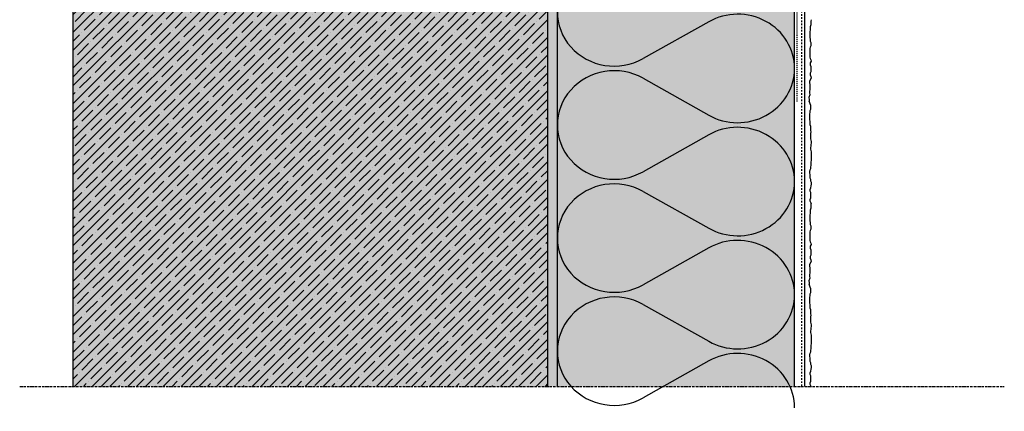
# Model space of a CAD drawing. Extents: x 2142 to 4035, y -12687 to -4583.
# Drawn here: x 3378 to 3876, y -12588 to -12391 of the extents above; entities that cross this region are included whole.
import ezdxf

# ---------------------------------------------------------------- set-up
doc = ezdxf.new("R2010")
doc.units = 0
doc.header["$LTSCALE"] = 0.1
for name, pattern in [('ACHSE', [18.5, 12, -3, 0.5, -3]), ('AUSGEZOGEN', [0]), ('MVS_STRICH', [48, 8, -8, 8, -8, 8, -8]), ('STRICHLINIE', [10, 5, -5])]:
    doc.linetypes.add(name, pattern=pattern)
for name, color, linetype in [('ACHSEN', 1, 'ACHSE'), ('DÄMMUNG', 1, 'Continuous'), ('Putz', 6, 'Continuous'), ('SCHRAFFUR', 7, 'Continuous'), ('SICHTBARE', 7, 'Continuous')]:
    doc.layers.add(name, color=color, linetype=linetype)

# ---------------------------------------------------------------- blocks, each defined once
blk = doc.blocks.new('DAEMM')
at = {"layer": 'DÄMMUNG'}
for p, q in [((0.2065, 0.362), (0.0435, 0.638)), ((0.4565, 0.638), (0.2935, 0.362))]:
    blk.add_line(p, q, dxfattribs=at)
for centre, radius, start, end in [((0.25, 0.76), 0.2398, 329.435, 210.565), ((-0.0001, 0.2399), 0.2399, 270.0152, 30.5802), ((0.5001, 0.2399), 0.2399, 149.4198, 269.9848)]:
    blk.add_arc(centre, radius, start, end, dxfattribs=at)

msp = doc.modelspace()

# ---------------------------------------------------------------- hatches: boundary and pattern name
at = {"layer": 'SCHRAFFUR', "linetype": 'Continuous'}
h = msp.add_hatch(color=254, dxfattribs=at)
h.dxf.hatch_style = 1
h.paths.add_polyline_path([(3405.31, -12075.86), (3645.31, -12075.86), (3645.31, -12575.86), (3405.31, -12575.86)])
h = msp.add_hatch(dxfattribs=at)
h.set_pattern_fill('ANSI35', color=3, angle=180, style=0)
h.set_pattern_definition([(225, (2697.056, -12153.4243), (4.49013, -4.49013), []), (225, (2692.566, -12153.4243), (4.490128, -4.490128), [7.9375, -1.5875, 0, -1.5875])])
h.paths.add_polyline_path([(3645.31, -12075.86), (3405.31, -12075.86), (3405.31, -12575.86), (3645.31, -12575.86)])
h = msp.add_hatch(dxfattribs=at)
h.set_pattern_fill('HEX', color=252, scale=0.23, style=0)
h.set_pattern_definition([(0, (-76.4494, -70.1808), (0, 1.2648301), [0.73025, -1.4605]), (120, (-76.4494, -70.1808), (-1.095375, -0.63241505), [0.73025, -1.4605]), (60, (-75.7192, -70.1808), (-1.095375, 0.63241505), [0.73025, -1.4605])])
h.paths.add_polyline_path([(3650.31, -12075.86), (3645.31, -12075.86), (3645.31, -12575.86), (3650.31, -12575.86)])
at = {"layer": 'SCHRAFFUR', "linetype": 'AUSGEZOGEN', "true_color": 0xedfee1}
h = msp.add_hatch(color=7, dxfattribs=at)
h.dxf.hatch_style = 1
h.paths.add_polyline_path([(3650.31, -12301.93), (3741.74, -12301.93), (3770.31, -12304.43), (3770.31, -12575.86), (3650.31, -12575.86)])

# ---------------------------------------------------------------- linework, layer by layer
at = {"layer": 'ACHSEN', "color": 1, "linetype": 'ACHSE'}
msp.add_line((3378.42, -12575.86), (3876.39, -12575.86), dxfattribs=at)
at = {"layer": 'Putz', "color": 6, "linetype": 'AUSGEZOGEN', "lineweight": -3}
for p, q in [((3778.49, -12393.22), (3778.27, -12394.1)), ((3778.27, -12394.1), (3778.27, -12394.98)), ((3778.71, -12390.57), (3778.49, -12391.23)), ((3778.49, -12391.23), (3778.49, -12392.33)), ((3778.49, -12392.33), (3778.49, -12393.22)), ((3778.27, -12395.87), (3778.05, -12396.53)), ((3778.05, -12396.53), (3778.05, -12397.42)), ((3778.05, -12397.42), (3778.05, -12398.52)), ((3778.05, -12398.52), (3778.05, -12399.4)), ((3778.05, -12399.4), (3778.27, -12400.51)), ((3778.27, -12394.98), (3778.27, -12395.87)), ((3778.27, -12400.51), (3778.27, -12401.39)), ((3778.27, -12401.39), (3778.49, -12402.06)), ((3778.49, -12403.82), (3778.27, -12404.49)), ((3778.49, -12402.06), (3778.49, -12402.94)), ((3778.49, -12402.94), (3778.49, -12403.82)), ((3778.27, -12404.49), (3778.05, -12405.15)), ((3778.05, -12405.15), (3778.05, -12406.03)), ((3778.05, -12406.03), (3778.05, -12406.92)), ((3778.05, -12406.92), (3778.05, -12407.8)), ((3778.05, -12407.8), (3778.05, -12408.68)), ((3778.05, -12408.68), (3778.05, -12409.57)), ((3778.05, -12409.57), (3778.27, -12410.23)), ((3778.27, -12410.23), (3778.49, -12410.89)), ((3778.71, -12411.56), (3778.27, -12412.44)), ((3778.27, -12412.44), (3778.27, -12413.32)), ((3778.27, -12413.32), (3778.49, -12414.21)), ((3778.49, -12410.89), (3778.71, -12411.56)), ((3778.49, -12414.21), (3778.49, -12415.09)), ((3778.49, -12416.86), (3778.27, -12417.52)), ((3778.27, -12417.52), (3778.27, -12418.41)), ((3778.27, -12418.41), (3778.49, -12419.29)), ((3778.49, -12415.09), (3778.49, -12415.98)), ((3778.49, -12415.98), (3778.49, -12416.86)), ((3778.49, -12419.29), (3778.71, -12420.17)), ((3778.71, -12420.17), (3777.86, -12421.62)), ((3777.86, -12421.62), (3777.86, -12422.5)), ((3777.86, -12422.5), (3778.08, -12423.39)), ((3778.08, -12423.39), (3778.08, -12424.27)), ((3778.08, -12424.27), (3778.08, -12425.15)), ((3778.08, -12428.47), (3777.52, -12429.93)), ((3778.08, -12426.04), (3777.86, -12426.7)), ((3777.86, -12426.7), (3777.86, -12427.58)), ((3777.86, -12427.58), (3778.08, -12428.47)), ((3778.08, -12425.15), (3778.08, -12426.04)), ((3777.52, -12429.93), (3777.74, -12430.81)), ((3777.74, -12430.81), (3777.74, -12431.69)), ((3778.49, -12433.94), (3777.74, -12431.69)), ((3778.49, -12434.82), (3778.49, -12433.94)), ((3778.05, -12438.36), (3778.27, -12437.25)), ((3778.05, -12439.24), (3778.05, -12438.36)), ((3778.05, -12440.35), (3778.05, -12439.24)), ((3778.27, -12436.37), (3778.49, -12435.71)), ((3778.27, -12437.25), (3778.27, -12436.37)), ((3778.49, -12435.71), (3778.49, -12434.82)), ((3778.05, -12441.23), (3778.05, -12440.35)), ((3778.27, -12441.89), (3778.05, -12441.23)), ((3778.27, -12442.78), (3778.27, -12441.89)), ((3778.27, -12443.66), (3778.27, -12442.78)), ((3778.49, -12444.55), (3778.27, -12443.66)), ((3778.49, -12445.43), (3778.49, -12444.55)), ((3778.49, -12446.53), (3778.49, -12445.43)), ((3778.71, -12447.2), (3778.49, -12446.53)), ((3778.49, -12448.08), (3778.71, -12447.2)), ((3778.49, -12448.96), (3778.49, -12448.08)), ((3778.49, -12449.85), (3778.49, -12448.96)), ((3778.49, -12450.73), (3778.49, -12449.85)), ((3778.71, -12451.4), (3778.49, -12450.73)), ((3778.93, -12452.06), (3778.71, -12451.4)), ((3778.71, -12453.6), (3778.93, -12452.94)), ((3778.71, -12454.49), (3778.71, -12453.6)), ((3778.93, -12452.94), (3778.93, -12452.06)), ((3778.49, -12455.15), (3778.71, -12454.49)), ((3778.49, -12456.04), (3778.49, -12455.15)), ((3778.71, -12456.7), (3778.49, -12456.04)), ((3778.93, -12457.36), (3778.71, -12456.7)), ((3778.93, -12458.24), (3778.93, -12457.36)), ((3778.93, -12459.13), (3778.93, -12458.24)), ((3778.93, -12460.01), (3778.93, -12459.13)), ((3778.71, -12462.44), (3778.93, -12461.78)), ((3778.71, -12463.33), (3778.71, -12462.44)), ((3778.71, -12464.21), (3778.71, -12463.33)), ((3778.93, -12460.9), (3778.93, -12460.01)), ((3778.93, -12461.78), (3778.93, -12460.9)), ((3778.05, -12467.3), (3778.27, -12466.42)), ((3778.05, -12468.19), (3778.05, -12467.3)), ((3778.27, -12468.85), (3778.05, -12468.19)), ((3778.27, -12466.42), (3778.49, -12465.76)), ((3778.27, -12469.73), (3778.27, -12468.85)), ((3778.49, -12464.87), (3778.71, -12464.21)), ((3778.49, -12465.76), (3778.49, -12464.87)), ((3778.27, -12470.62), (3778.27, -12469.73)), ((3778.49, -12471.28), (3778.27, -12470.62)), ((3778.49, -12472.16), (3778.49, -12471.28)), ((3778.93, -12472.83), (3778.49, -12472.16)), ((3778.71, -12474.59), (3778.93, -12473.71)), ((3778.93, -12473.71), (3778.93, -12472.83)), ((3778.27, -12476.36), (3778.49, -12475.48)), ((3778.27, -12477.25), (3778.27, -12476.36)), ((3778.49, -12477.91), (3778.27, -12477.25)), ((3778.49, -12475.48), (3778.71, -12474.59)), ((3778.49, -12478.79), (3778.49, -12477.91)), ((3778.49, -12479.68), (3778.49, -12478.79)), ((3778.27, -12481.44), (3778.49, -12480.56)), ((3778.27, -12482.33), (3778.27, -12481.44)), ((3778.71, -12483.21), (3778.27, -12482.33)), ((3778.49, -12480.56), (3778.49, -12479.68)), ((3778.71, -12483.21), (3778.49, -12483.87)), ((3778.49, -12483.87), (3778.49, -12484.98)), ((3778.27, -12488.51), (3778.05, -12489.18)), ((3778.49, -12485.86), (3778.27, -12486.75)), ((3778.27, -12486.75), (3778.27, -12487.63)), ((3778.27, -12487.63), (3778.27, -12488.51)), ((3778.49, -12484.98), (3778.49, -12485.86)), ((3778.05, -12489.18), (3778.05, -12490.06)), ((3778.05, -12490.06), (3778.05, -12491.17)), ((3778.05, -12491.17), (3778.05, -12492.05)), ((3778.05, -12492.05), (3778.27, -12493.15)), ((3778.27, -12493.15), (3778.27, -12494.04)), ((3778.27, -12494.04), (3778.49, -12494.7)), ((3778.27, -12497.13), (3778.05, -12497.79)), ((3778.05, -12497.79), (3778.05, -12498.68)), ((3778.05, -12498.68), (3778.05, -12499.56)), ((3778.49, -12496.47), (3778.27, -12497.13)), ((3778.49, -12494.7), (3778.49, -12495.59)), ((3778.49, -12495.59), (3778.49, -12496.47)), ((3778.05, -12499.56), (3778.05, -12500.45)), ((3778.05, -12500.45), (3778.05, -12501.33)), ((3778.05, -12501.33), (3778.05, -12502.21)), ((3778.05, -12502.21), (3778.27, -12502.88)), ((3778.27, -12502.88), (3778.49, -12503.54)), ((3778.49, -12503.54), (3778.71, -12504.2)), ((3778.71, -12504.2), (3778.27, -12505.09)), ((3778.27, -12505.09), (3778.27, -12505.97)), ((3778.27, -12505.97), (3778.49, -12506.85)), ((3778.49, -12506.85), (3778.49, -12507.74)), ((3778.49, -12507.74), (3778.49, -12508.62)), ((3778.49, -12508.62), (3778.49, -12509.5)), ((3778.71, -12512.82), (3777.86, -12514.26)), ((3778.49, -12509.5), (3778.27, -12510.17)), ((3778.27, -12510.17), (3778.27, -12511.05)), ((3778.27, -12511.05), (3778.49, -12511.94)), ((3778.49, -12511.94), (3778.71, -12512.82)), ((3777.86, -12514.26), (3777.86, -12515.15)), ((3777.86, -12515.15), (3778.08, -12516.03)), ((3778.08, -12518.68), (3777.86, -12519.35)), ((3778.08, -12516.03), (3778.08, -12516.92)), ((3778.08, -12516.92), (3778.08, -12517.8)), ((3778.08, -12517.8), (3778.08, -12518.68)), ((3778.08, -12521.11), (3777.52, -12522.57)), ((3777.52, -12522.57), (3777.74, -12523.46)), ((3777.74, -12523.46), (3777.74, -12524.34)), ((3777.86, -12519.35), (3777.86, -12520.23)), ((3777.86, -12520.23), (3778.08, -12521.11)), ((3778.49, -12526.59), (3777.74, -12524.34)), ((3778.27, -12529.02), (3778.49, -12528.35)), ((3778.49, -12527.47), (3778.49, -12526.59)), ((3778.49, -12528.35), (3778.49, -12527.47)), ((3778.05, -12531.01), (3778.27, -12529.9)), ((3778.05, -12531.89), (3778.05, -12531.01)), ((3778.05, -12532.99), (3778.05, -12531.89)), ((3778.05, -12533.88), (3778.05, -12532.99)), ((3778.27, -12529.9), (3778.27, -12529.02)), ((3778.27, -12534.54), (3778.05, -12533.88)), ((3778.27, -12535.42), (3778.27, -12534.54)), ((3778.27, -12536.31), (3778.27, -12535.42)), ((3778.49, -12537.19), (3778.27, -12536.31)), ((3778.49, -12538.08), (3778.49, -12537.19)), ((3778.49, -12539.18), (3778.49, -12538.08)), ((3778.71, -12539.84), (3778.49, -12539.18)), ((3778.49, -12540.73), (3778.71, -12539.84)), ((3778.49, -12541.61), (3778.49, -12540.73)), ((3778.49, -12542.49), (3778.49, -12541.61)), ((3778.49, -12543.38), (3778.49, -12542.49)), ((3778.71, -12544.04), (3778.49, -12543.38)), ((3778.49, -12547.8), (3778.71, -12547.13)), ((3778.49, -12548.68), (3778.49, -12547.8)), ((3778.71, -12549.34), (3778.49, -12548.68)), ((3778.93, -12544.7), (3778.71, -12544.04)), ((3778.71, -12546.25), (3778.93, -12545.59)), ((3778.71, -12547.13), (3778.71, -12546.25)), ((3778.93, -12545.59), (3778.93, -12544.7)), ((3778.93, -12550.01), (3778.71, -12549.34)), ((3778.93, -12550.89), (3778.93, -12550.01)), ((3778.93, -12551.77), (3778.93, -12550.89)), ((3778.93, -12552.66), (3778.93, -12551.77)), ((3778.93, -12553.54), (3778.93, -12552.66)), ((3778.93, -12554.43), (3778.93, -12553.54)), ((3778.27, -12559.07), (3778.49, -12558.4)), ((3778.49, -12557.52), (3778.71, -12556.86)), ((3778.49, -12558.4), (3778.49, -12557.52)), ((3778.71, -12555.09), (3778.93, -12554.43)), ((3778.71, -12555.97), (3778.71, -12555.09)), ((3778.71, -12556.86), (3778.71, -12555.97)), ((3778.05, -12559.95), (3778.27, -12559.07)), ((3778.05, -12560.83), (3778.05, -12559.95)), ((3778.27, -12561.5), (3778.05, -12560.83)), ((3778.27, -12562.38), (3778.27, -12561.5)), ((3778.27, -12563.26), (3778.27, -12562.38)), ((3778.49, -12563.93), (3778.27, -12563.26)), ((3778.27, -12569.01), (3778.49, -12568.12)), ((3778.49, -12564.81), (3778.49, -12563.93)), ((3778.93, -12565.47), (3778.49, -12564.81)), ((3778.49, -12568.12), (3778.71, -12567.24)), ((3778.71, -12567.24), (3778.93, -12566.36)), ((3778.93, -12566.36), (3778.93, -12565.47)), ((3778.27, -12569.89), (3778.27, -12569.01)), ((3778.49, -12570.56), (3778.27, -12569.89)), ((3778.27, -12574.09), (3778.49, -12573.21)), ((3778.49, -12571.44), (3778.49, -12570.56)), ((3778.49, -12572.32), (3778.49, -12571.44)), ((3778.49, -12573.21), (3778.49, -12572.32)), ((3778.27, -12574.97), (3778.27, -12574.09)), ((3778.71, -12575.86), (3778.27, -12574.97))]:
    msp.add_line(p, q, dxfattribs=at)
at = {"layer": 'SICHTBARE', "color": 4, "linetype": 'Continuous'}
for p, q in [((3405.31, -12075.86), (3405.31, -12575.86)), ((3645.31, -12075.86), (3645.31, -12575.86))]:
    msp.add_line(p, q, dxfattribs=at)
at = {"layer": 'SICHTBARE', "color": 6, "linetype": 'Continuous'}
msp.add_line((3775.41, -12296.82), (3775.41, -12575.86), dxfattribs=at)
at = {"layer": 'SICHTBARE', "color": 1, "linetype": 'Continuous'}
for p, q in [((3650.31, -12301.93), (3650.31, -12575.86)), ((3770.31, -12575.86), (3770.31, -12304.43))]:
    msp.add_line(p, q, dxfattribs=at)
at = {"layer": 'SICHTBARE', "color": 6, "linetype": 'MVS_STRICH'}
msp.add_line((3773.86, -12301.33), (3773.86, -12575.64), dxfattribs=at)
at = {"layer": 'SICHTBARE', "color": 6, "linetype": 'STRICHLINIE'}
msp.add_line((3771.61, -12431.96), (3771.61, -12323.26), dxfattribs=at)

# ---------------------------------------------------------------- block references
at = {"layer": 'ACHSEN', "color": 1, "linetype": 'ACHSE', "xscale": 114.285714285714, "yscale": 120, "zscale": 114.285714285714, "rotation": 90}
for p in [(3770.31, -12415.21), (3770.31, -12472.35), (3770.31, -12529.5), (3770.31, -12586.64)]:
    msp.add_blockref('DAEMM', p, dxfattribs=at)

doc.saveas('drawing.dxf')
